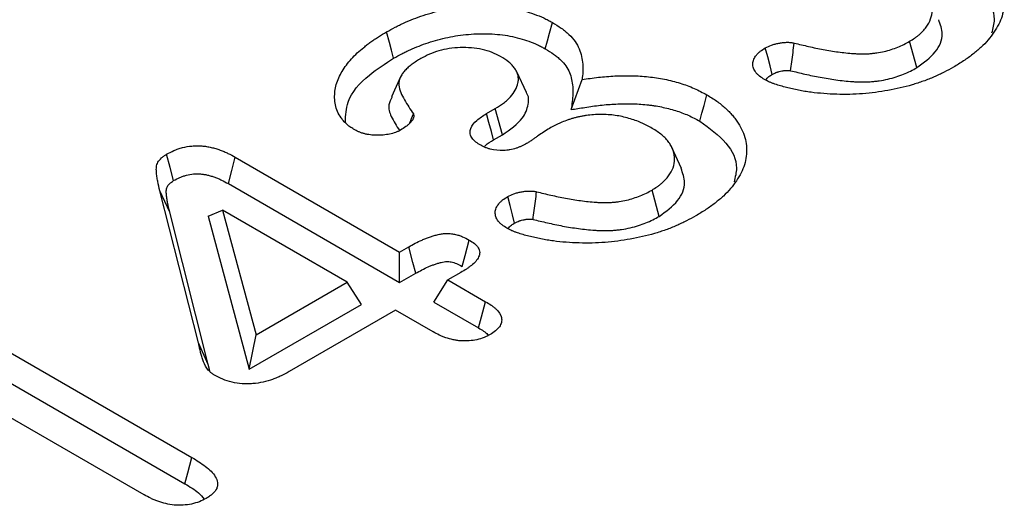
# Model space of a CAD drawing. Units: millimetres. Extents: x 0 to 8978, y 0 to 6348.
# Drawn here: x 2995 to 3048, y 1886 to 1912 of the extents above; entities that cross this region are included whole.
import ezdxf

# ---------------------------------------------------------------- set-up
doc = ezdxf.new("R2010")
doc.units = ezdxf.units.MM
doc.layers.add('DUENN', color=4, linetype='Continuous')

msp = doc.modelspace()

# ---------------------------------------------------------------- linework, layer by layer
at = {"layer": 'DUENN', "color": 1}
for p, q in [((3043.348, 1909.135), (3042.966, 1910.552)), ((3022.35, 1907.791), (3021.832, 1908.914)), ((3024.764, 1906.881), (3025.347, 1908.493)), ((3020.209, 1906.663), (3020.675, 1906.933)), ((3021.061, 1905.519), (3020.675, 1906.933)), ((3020.59, 1905.247), (3021.061, 1905.519)), ((3030.698, 1903.717), (3030.18, 1904.839)), ((3006.693, 1904.318), (3015.533, 1899.215)), ((3006.32, 1902.896), (3015.533, 1897.578)), ((3004.711, 1894.33), (3002.637, 1902.511)), ((3003.167, 1901.355), (3002.637, 1902.511)), ((3029.491, 1901.136), (3029.109, 1902.552)), ((3005.241, 1893.173), (3003.167, 1901.355)), ((3005.227, 1901.151), (3006.007, 1901.464)), ((3006.007, 1901.464), (3007.81, 1894.756)), ((3012.719, 1897.59), (3006.007, 1901.464)), ((3005.227, 1901.151), (3007.443, 1892.907)), ((3015.533, 1899.215), (3016.024, 1899.498)), ((3015.533, 1897.578), (3015.533, 1899.215)), ((3018.828, 1898.117), (3018.131, 1897.715)), ((3007.81, 1894.756), (3012.719, 1897.59)), ((3013.475, 1896.39), (3012.719, 1897.59)), ((3015.533, 1897.578), (3016.397, 1898.076)), ((3017.375, 1896.515), (3018.131, 1897.715)), ((3018.131, 1897.715), (3020.158, 1896.545)), ((3017.375, 1896.515), (3019.774, 1895.13)), ((3007.443, 1892.907), (3013.475, 1896.39)), ((3015.317, 1896.09), (3009.586, 1892.781)), ((3017.343, 1894.92), (3015.317, 1896.09)), ((2991.308, 1895.701), (3004.363, 1888.165)), ((3007.443, 1892.907), (3007.81, 1894.756)), ((2990.936, 1894.279), (3003.98, 1886.749)), ((3005.241, 1893.173), (3004.711, 1894.33)), ((3005.324, 1892.821), (3005.241, 1893.173)), ((3001.791, 1886.149), (2991.5, 1892.09))]:
    msp.add_line(p, q, dxfattribs=at)
at = {"layer": 'DUENN', "color": 1, "flags": 128}
for points in [[(3023.368, 1910.147), (3023.482, 1910.573), (3023.595, 1910.998), (3023.747, 1911.565)], [(3015.211, 1909.641), (3015.098, 1910.067), (3014.984, 1910.492), (3014.833, 1911.059)], [(3035.573, 1908.775), (3035.455, 1909.225), (3035.329, 1909.712), (3035.202, 1910.198)], [(3015.605, 1908.674), (3015.349, 1908.118), (3015.092, 1907.563)], [(3031.682, 1906.253), (3031.795, 1906.679), (3031.908, 1907.105), (3032.059, 1907.673)], [(3020.59, 1905.247), (3020.466, 1905.707), (3020.337, 1906.185), (3020.209, 1906.663)], [(3003.378, 1903.059), (3003.187, 1903.768), (3002.996, 1904.476)], [(3006.32, 1902.896), (3006.507, 1903.607), (3006.693, 1904.318)], [(3021.716, 1900.775), (3021.599, 1901.226), (3021.472, 1901.712), (3021.345, 1902.199)], [(3018.896, 1898.444), (3019.05, 1899.022), (3019.275, 1899.863)], [(3016.397, 1898.076), (3016.245, 1898.655), (3016.024, 1899.498)], [(3019.774, 1895.13), (3019.934, 1895.722), (3020.158, 1896.545)], [(3003.98, 1886.749), (3004.14, 1887.34), (3004.363, 1888.165)]]:
    msp.add_lwpolyline(points, dxfattribs=at)
at = {"layer": 'DUENN', "color": 1}
for points, knots in [([(3045.916, 1915.672), (3046.007, 1915.617), (3046.098, 1915.563), (3046.275, 1915.451), (3046.362, 1915.394), (3046.527, 1915.276), (3046.605, 1915.216), (3046.757, 1915.092), (3046.83, 1915.029), (3046.972, 1914.901), (3047.041, 1914.836), (3047.171, 1914.705), (3047.232, 1914.638), (3047.348, 1914.502), (3047.403, 1914.433), (3047.506, 1914.293), (3047.554, 1914.223), (3047.692, 1914.01), (3047.771, 1913.865), (3047.9, 1913.571), (3047.951, 1913.422), (3048.022, 1913.122), (3048.043, 1912.971), (3048.057, 1912.668), (3048.05, 1912.516), (3048.012, 1912.213), (3047.981, 1912.063), (3047.89, 1911.764), (3047.829, 1911.616), (3047.682, 1911.325), (3047.596, 1911.182), (3047.405, 1910.9), (3047.3, 1910.761), (3047.069, 1910.488), (3046.941, 1910.356), (3046.732, 1910.163), (3046.66, 1910.1), (3046.512, 1909.975), (3046.436, 1909.913), (3046.28, 1909.791), (3046.2, 1909.73), (3046.035, 1909.612), (3045.951, 1909.554), (3045.691, 1909.384), (3045.509, 1909.274), (3045.327, 1909.165)], [0, 0, 0, 0, 0.03125, 0.03125, 0.0625, 0.0625, 0.09375, 0.09375, 0.125, 0.125, 0.15625, 0.15625, 0.1875, 0.1875, 0.21875, 0.21875, 0.25, 0.25, 0.3125, 0.3125, 0.375, 0.375, 0.4375, 0.4375, 0.5, 0.5, 0.5625, 0.5625, 0.625, 0.625, 0.6875, 0.6875, 0.75, 0.75, 0.8125, 0.8125, 0.84375, 0.84375, 0.875, 0.875, 0.90625, 0.90625, 0.9375, 0.9375, 1, 1, 1, 1]), ([(3045.539, 1914.253), (3046.056, 1913.877), (3047.07, 1913.14), (3047.625, 1911.941), (3047.441, 1911.241), (3047.376, 1910.994)], [0, 0, 0, 0, 0.403492, 0.790473, 1, 1, 1, 1]), ([(3042.966, 1910.552), (3043.057, 1910.608), (3043.149, 1910.664), (3043.278, 1910.752), (3043.319, 1910.782), (3043.399, 1910.843), (3043.437, 1910.875), (3043.548, 1910.971), (3043.616, 1911.038), (3043.743, 1911.173), (3043.801, 1911.242), (3043.957, 1911.455), (3044.038, 1911.603), (3044.15, 1911.904), (3044.18, 1912.057), (3044.181, 1912.365), (3044.153, 1912.519), (3044.077, 1912.746), (3044.047, 1912.821), (3043.991, 1912.932), (3043.971, 1912.969), (3043.927, 1913.041), (3043.903, 1913.077), (3043.825, 1913.183), (3043.765, 1913.253), (3043.636, 1913.387), (3043.566, 1913.453), (3043.415, 1913.58), (3043.332, 1913.64), (3043.158, 1913.757), (3043.067, 1913.813), (3042.976, 1913.87)], [0, 0, 0, 0, 0.0625, 0.0625, 0.09375, 0.09375, 0.125, 0.125, 0.1875, 0.1875, 0.25, 0.25, 0.375, 0.375, 0.5, 0.5, 0.625, 0.625, 0.6875, 0.6875, 0.71875, 0.71875, 0.75, 0.75, 0.8125, 0.8125, 0.875, 0.875, 0.9375, 0.9375, 1, 1, 1, 1]), ([(3014.833, 1911.059), (3014.983, 1911.144), (3015.133, 1911.228), (3015.365, 1911.349), (3015.444, 1911.389), (3015.604, 1911.466), (3015.686, 1911.504), (3015.934, 1911.615), (3016.103, 1911.686), (3016.449, 1911.822), (3016.626, 1911.886), (3017.171, 1912.066), (3017.55, 1912.17), (3018.139, 1912.294), (3018.339, 1912.33), (3018.745, 1912.389), (3018.95, 1912.412), (3019.57, 1912.467), (3019.991, 1912.479), (3020.617, 1912.454), (3020.825, 1912.438), (3021.236, 1912.393), (3021.438, 1912.363), (3021.836, 1912.287), (3022.03, 1912.242), (3022.408, 1912.138), (3022.591, 1912.08), (3022.947, 1911.952), (3023.119, 1911.883), (3023.363, 1911.77), (3023.441, 1911.73), (3023.595, 1911.648), (3023.671, 1911.607), (3023.747, 1911.565)], [0, 0, 0, 0, 0.0625, 0.0625, 0.09375, 0.09375, 0.125, 0.125, 0.1875, 0.1875, 0.25, 0.25, 0.375, 0.375, 0.4375, 0.4375, 0.5, 0.5, 0.625, 0.625, 0.6875, 0.6875, 0.75, 0.75, 0.8125, 0.8125, 0.875, 0.875, 0.9375, 0.9375, 0.96875, 0.96875, 1, 1, 1, 1]), ([(3023.747, 1911.565), (3023.912, 1911.464), (3024.077, 1911.363), (3024.304, 1911.202), (3024.377, 1911.146), (3024.514, 1911.033), (3024.58, 1910.974), (3024.767, 1910.796), (3024.879, 1910.673), (3025.061, 1910.416), (3025.131, 1910.283), (3025.242, 1910.013), (3025.284, 1909.876), (3025.346, 1909.601), (3025.366, 1909.463), (3025.384, 1909.255), (3025.387, 1909.186), (3025.39, 1909.047), (3025.389, 1908.978), (3025.379, 1908.77), (3025.363, 1908.632), (3025.347, 1908.493)], [0, 0, 0, 0, 0.125, 0.125, 0.1875, 0.1875, 0.25, 0.25, 0.375, 0.375, 0.5, 0.5, 0.625, 0.625, 0.75, 0.75, 0.8125, 0.8125, 0.875, 0.875, 1, 1, 1, 1]), ([(3043.348, 1909.135), (3043.717, 1909.405), (3044.442, 1909.934), (3044.826, 1910.881), (3044.618, 1911.46), (3044.527, 1911.714)], [0, 0, 0, 0, 0.367423, 0.722002, 1, 1, 1, 1]), ([(3013.06, 1905.821), (3012.99, 1905.867), (3012.919, 1905.912), (3012.82, 1905.983), (3012.788, 1906.007), (3012.727, 1906.057), (3012.699, 1906.082), (3012.616, 1906.16), (3012.565, 1906.213), (3012.471, 1906.322), (3012.428, 1906.378), (3012.309, 1906.547), (3012.244, 1906.663), (3012.143, 1906.899), (3012.107, 1907.019), (3012.032, 1907.382), (3012.025, 1907.626), (3012.068, 1907.99), (3012.092, 1908.111), (3012.159, 1908.351), (3012.204, 1908.47), (3012.312, 1908.705), (3012.374, 1908.822), (3012.512, 1909.051), (3012.588, 1909.165), (3012.756, 1909.388), (3012.847, 1909.498), (3013.04, 1909.714), (3013.143, 1909.82), (3013.364, 1910.027), (3013.483, 1910.128), (3013.668, 1910.276), (3013.73, 1910.325), (3013.857, 1910.422), (3013.921, 1910.47), (3014.052, 1910.566), (3014.119, 1910.613), (3014.256, 1910.705), (3014.326, 1910.75), (3014.539, 1910.885), (3014.686, 1910.972), (3014.833, 1911.059)], [0, 0, 0, 0, 0.03125, 0.03125, 0.046875, 0.046875, 0.0625, 0.0625, 0.09375, 0.09375, 0.125, 0.125, 0.1875, 0.1875, 0.25, 0.25, 0.375, 0.375, 0.4375, 0.4375, 0.5, 0.5, 0.5625, 0.5625, 0.625, 0.625, 0.6875, 0.6875, 0.75, 0.75, 0.8125, 0.8125, 0.84375, 0.84375, 0.875, 0.875, 0.90625, 0.90625, 0.9375, 0.9375, 1, 1, 1, 1]), ([(3015.211, 1909.641), (3015.359, 1909.724), (3015.503, 1909.805), (3015.719, 1909.918), (3015.792, 1909.954), (3015.942, 1910.026), (3016.018, 1910.062), (3016.252, 1910.167), (3016.414, 1910.235), (3016.739, 1910.362), (3016.903, 1910.422), (3017.411, 1910.589), (3017.766, 1910.686), (3018.307, 1910.8), (3018.487, 1910.833), (3018.857, 1910.886), (3019.048, 1910.908), (3019.618, 1910.959), (3019.994, 1910.97), (3020.558, 1910.946), (3020.747, 1910.932), (3021.114, 1910.892), (3021.292, 1910.866), (3021.646, 1910.798), (3021.82, 1910.757), (3022.16, 1910.664), (3022.325, 1910.612), (3022.648, 1910.496), (3022.803, 1910.434), (3023.016, 1910.334), (3023.086, 1910.299), (3023.226, 1910.225), (3023.296, 1910.187), (3023.368, 1910.147)], [0.000734, 0.000734, 0.000734, 0.000734, 0.0625, 0.0625, 0.09375, 0.09375, 0.125, 0.125, 0.1875, 0.1875, 0.25, 0.25, 0.375, 0.375, 0.4375, 0.4375, 0.5, 0.5, 0.625, 0.625, 0.6875, 0.6875, 0.75, 0.75, 0.8125, 0.8125, 0.875, 0.875, 0.9375, 0.9375, 0.96875, 0.96875, 0.9985433, 0.9985433, 0.9985433, 0.9985433]), ([(3035.202, 1910.198), (3035.31, 1910.252), (3035.418, 1910.306), (3035.567, 1910.36), (3035.598, 1910.37), (3035.66, 1910.389), (3035.692, 1910.398), (3035.79, 1910.423), (3035.857, 1910.438), (3035.959, 1910.456), (3035.993, 1910.462), (3036.061, 1910.473), (3036.096, 1910.478), (3036.2, 1910.49), (3036.27, 1910.496), (3036.377, 1910.499), (3036.412, 1910.499), (3036.483, 1910.498), (3036.519, 1910.496), (3036.571, 1910.492), (3036.589, 1910.49), (3036.623, 1910.485), (3036.64, 1910.482), (3036.691, 1910.473), (3036.725, 1910.467), (3036.758, 1910.46)], [0, 0, 0, 0, 0.25, 0.25, 0.3125, 0.3125, 0.375, 0.375, 0.5, 0.5, 0.5625, 0.5625, 0.625, 0.625, 0.75, 0.75, 0.8125, 0.8125, 0.875, 0.875, 0.90625, 0.90625, 0.9375, 0.9375, 1, 1, 1, 1]), ([(3036.564, 1908.972), (3036.584, 1909.129), (3036.605, 1909.286), (3036.625, 1909.443), (3036.647, 1909.612), (3036.67, 1909.782), (3036.692, 1909.951), (3036.714, 1910.121), (3036.736, 1910.29), (3036.758, 1910.46)], [0, 0, 0, 0, 0.000404157, 0.000404157, 0.000404157, 0.000840622, 0.000840622, 0.000840622, 0.001277087, 0.001277087, 0.001277087, 0.001277087]), ([(3036.758, 1910.46), (3037.015, 1910.397), (3037.272, 1910.333), (3037.791, 1910.215), (3038.054, 1910.16), (3038.585, 1910.061), (3038.854, 1910.017), (3039.398, 1909.943), (3039.673, 1909.913), (3040.02, 1909.89), (3040.089, 1909.886), (3040.229, 1909.88), (3040.298, 1909.878), (3040.438, 1909.875), (3040.508, 1909.875), (3040.647, 1909.878), (3040.717, 1909.882), (3040.856, 1909.891), (3040.925, 1909.898), (3041.062, 1909.913), (3041.13, 1909.921), (3041.333, 1909.951), (3041.466, 1909.976), (3041.726, 1910.036), (3041.852, 1910.071), (3042.096, 1910.149), (3042.213, 1910.193), (3042.442, 1910.285), (3042.554, 1910.334), (3042.766, 1910.439), (3042.866, 1910.495), (3042.966, 1910.552)], [0, 0, 0, 0, 0.125, 0.125, 0.25, 0.25, 0.375, 0.375, 0.5, 0.5, 0.53125, 0.53125, 0.5625, 0.5625, 0.59375, 0.59375, 0.625, 0.625, 0.65625, 0.65625, 0.6875, 0.6875, 0.75, 0.75, 0.8125, 0.8125, 0.875, 0.875, 0.9375, 0.9375, 1, 1, 1, 1]), ([(3020.966, 1909.733), (3020.818, 1909.811), (3020.67, 1909.889), (3020.34, 1910.018), (3020.157, 1910.07), (3019.782, 1910.151), (3019.59, 1910.179), (3019.196, 1910.215), (3018.992, 1910.221), (3018.594, 1910.211), (3018.397, 1910.194), (3018.007, 1910.133), (3017.82, 1910.09), (3017.462, 1909.987), (3017.29, 1909.924), (3016.972, 1909.782), (3016.824, 1909.703), (3016.677, 1909.624)], [0, 0, 0, 0, 0.125, 0.125, 0.25, 0.25, 0.375, 0.375, 0.5, 0.5, 0.625, 0.625, 0.75, 0.75, 0.875, 0.875, 1, 1, 1, 1]), ([(3020.675, 1906.933), (3020.83, 1907.03), (3020.984, 1907.126), (3021.193, 1907.282), (3021.259, 1907.336), (3021.381, 1907.447), (3021.438, 1907.504), (3021.701, 1907.796), (3021.839, 1908.051), (3021.91, 1908.377), (3021.919, 1908.443), (3021.922, 1908.574), (3021.915, 1908.64), (3021.887, 1908.771), (3021.866, 1908.835), (3021.825, 1908.931), (3021.809, 1908.963), (3021.775, 1909.026), (3021.755, 1909.056), (3021.712, 1909.117), (3021.689, 1909.147), (3021.639, 1909.206), (3021.613, 1909.236), (3021.558, 1909.293), (3021.53, 1909.322), (3021.471, 1909.378), (3021.44, 1909.406), (3021.277, 1909.54), (3021.121, 1909.637), (3020.966, 1909.733)], [0, 0, 0, 0, 0.125, 0.125, 0.1875, 0.1875, 0.25, 0.25, 0.5, 0.5, 0.5625, 0.5625, 0.625, 0.625, 0.6875, 0.6875, 0.71875, 0.71875, 0.75, 0.75, 0.78125, 0.78125, 0.8125, 0.8125, 0.84375, 0.84375, 0.875, 0.875, 1, 1, 1, 1]), ([(3023.368, 1910.147), (3023.529, 1910.048), (3023.681, 1909.954), (3023.881, 1909.813), (3023.945, 1909.764), (3024.069, 1909.662), (3024.128, 1909.609), (3024.298, 1909.447), (3024.397, 1909.337), (3024.553, 1909.118), (3024.616, 1908.999), (3024.717, 1908.753), (3024.756, 1908.627), (3024.813, 1908.371), (3024.832, 1908.24), (3024.849, 1908.043), (3024.853, 1907.978), (3024.855, 1907.847), (3024.854, 1907.783), (3024.845, 1907.586), (3024.829, 1907.452), (3024.814, 1907.313), (3024.797, 1907.169), (3024.781, 1907.025), (3024.764, 1906.881)], [0.002532, 0.002532, 0.002532, 0.002532, 0.125, 0.125, 0.1875, 0.1875, 0.25, 0.25, 0.375, 0.375, 0.5, 0.5, 0.625, 0.625, 0.75, 0.75, 0.8125, 0.8125, 0.875, 0.875, 1, 1, 1, 1.130005, 1.130005, 1.130005, 1.130005]), ([(3035.165, 1908.493), (3035.071, 1908.552), (3034.978, 1908.611), (3034.856, 1908.707), (3034.819, 1908.741), (3034.751, 1908.81), (3034.72, 1908.846), (3034.636, 1908.956), (3034.592, 1909.032), (3034.538, 1909.188), (3034.529, 1909.268), (3034.535, 1909.428), (3034.551, 1909.508), (3034.6, 1909.624), (3034.621, 1909.662), (3034.669, 1909.737), (3034.696, 1909.774), (3034.754, 1909.846), (3034.785, 1909.882), (3034.836, 1909.934), (3034.854, 1909.951), (3034.891, 1909.985), (3034.911, 1910.001), (3035.012, 1910.081), (3035.107, 1910.14), (3035.202, 1910.198)], [0, 0, 0, 0, 0.125, 0.125, 0.1875, 0.1875, 0.25, 0.25, 0.375, 0.375, 0.5, 0.5, 0.625, 0.625, 0.6875, 0.6875, 0.75, 0.75, 0.8125, 0.8125, 0.84375, 0.84375, 0.875, 0.875, 1, 1, 1, 1]), ([(3012.621, 1906.211), (3012.631, 1906.572), (3012.657, 1907.47), (3013.686, 1908.665), (3014.758, 1909.351), (3015.211, 1909.641)], [0, 0, 0, 0, 0.279066, 0.695171, 1, 1, 1, 1]), ([(3016.677, 1909.624), (3016.594, 1909.575), (3016.512, 1909.527), (3016.393, 1909.452), (3016.355, 1909.426), (3016.279, 1909.375), (3016.242, 1909.348), (3016.134, 1909.268), (3016.066, 1909.213), (3015.935, 1909.1), (3015.874, 1909.042), (3015.765, 1908.922), (3015.717, 1908.86), (3015.634, 1908.733), (3015.599, 1908.668), (3015.541, 1908.536), (3015.518, 1908.47), (3015.498, 1908.368), (3015.493, 1908.335), (3015.489, 1908.267), (3015.489, 1908.233), (3015.502, 1908.063), (3015.544, 1907.929), (3015.652, 1907.665), (3015.718, 1907.535), (3015.866, 1907.277), (3015.947, 1907.15), (3016.11, 1906.896), (3016.192, 1906.769), (3016.274, 1906.642)], [0, 0, 0, 0, 0.0625, 0.0625, 0.09375, 0.09375, 0.125, 0.125, 0.1875, 0.1875, 0.25, 0.25, 0.3125, 0.3125, 0.375, 0.375, 0.4375, 0.4375, 0.46875, 0.46875, 0.5, 0.5, 0.625, 0.625, 0.75, 0.75, 0.875, 0.875, 1, 1, 1, 1]), ([(3025.347, 1908.493), (3025.639, 1908.539), (3025.93, 1908.584), (3026.519, 1908.649), (3026.816, 1908.673), (3027.413, 1908.701), (3027.713, 1908.706), (3028.32, 1908.694), (3028.62, 1908.675), (3029.209, 1908.611), (3029.5, 1908.571), (3030.07, 1908.454), (3030.349, 1908.382), (3030.879, 1908.218), (3031.132, 1908.125), (3031.612, 1907.913), (3031.837, 1907.793), (3032.059, 1907.673)], [0, 0, 0, 0, 0.125, 0.125, 0.25, 0.25, 0.375, 0.375, 0.5, 0.5, 0.625, 0.625, 0.75, 0.75, 0.875, 0.875, 1, 1, 1, 1]), ([(3045.327, 1909.165), (3045.159, 1909.072), (3044.99, 1908.98), (3044.729, 1908.846), (3044.641, 1908.802), (3044.461, 1908.717), (3044.369, 1908.676), (3044.089, 1908.555), (3043.897, 1908.479), (3043.502, 1908.337), (3043.3, 1908.27), (3042.677, 1908.088), (3042.242, 1907.99), (3041.575, 1907.871), (3041.351, 1907.835), (3040.898, 1907.774), (3040.668, 1907.75), (3040.207, 1907.715), (3039.975, 1907.704), (3039.509, 1907.694), (3039.277, 1907.695), (3038.812, 1907.71), (3038.58, 1907.722), (3038.119, 1907.758), (3037.889, 1907.78), (3037.549, 1907.824), (3037.436, 1907.841), (3037.212, 1907.877), (3037.101, 1907.898), (3036.881, 1907.941), (3036.771, 1907.964), (3036.555, 1908.013), (3036.447, 1908.039), (3036.235, 1908.094), (3036.13, 1908.123), (3035.923, 1908.184), (3035.821, 1908.216), (3035.671, 1908.268), (3035.621, 1908.286), (3035.524, 1908.323), (3035.477, 1908.342), (3035.339, 1908.404), (3035.252, 1908.448), (3035.165, 1908.493)], [0, 0, 0, 0, 0.0625, 0.0625, 0.09375, 0.09375, 0.125, 0.125, 0.1875, 0.1875, 0.25, 0.25, 0.375, 0.375, 0.4375, 0.4375, 0.5, 0.5, 0.5625, 0.5625, 0.625, 0.625, 0.6875, 0.6875, 0.75, 0.75, 0.78125, 0.78125, 0.8125, 0.8125, 0.84375, 0.84375, 0.875, 0.875, 0.90625, 0.90625, 0.9375, 0.9375, 0.953125, 0.953125, 0.96875, 0.96875, 1, 1, 1, 1]), ([(3035.231, 1908.472), (3035.279, 1908.538), (3035.362, 1908.651), (3035.511, 1908.739), (3035.573, 1908.775)], [0, 0, 0, 0, 0.584411, 1, 1, 1, 1]), ([(3035.573, 1908.775), (3035.671, 1908.824), (3035.753, 1908.863), (3035.841, 1908.894), (3035.859, 1908.9), (3035.899, 1908.913), (3035.92, 1908.919), (3035.986, 1908.936), (3036.035, 1908.946), (3036.113, 1908.96), (3036.14, 1908.965), (3036.192, 1908.973), (3036.216, 1908.976), (3036.286, 1908.985), (3036.327, 1908.988), (3036.391, 1908.99), (3036.413, 1908.99), (3036.449, 1908.989), (3036.463, 1908.989), (3036.477, 1908.987), (3036.48, 1908.987), (3036.489, 1908.986), (3036.495, 1908.985), (3036.518, 1908.981), (3036.538, 1908.977), (3036.564, 1908.972)], [0.0165207, 0.0165207, 0.0165207, 0.0165207, 0.25, 0.25, 0.3125, 0.3125, 0.375, 0.375, 0.5, 0.5, 0.5625, 0.5625, 0.625, 0.625, 0.75, 0.75, 0.8125, 0.8125, 0.875, 0.875, 0.90625, 0.90625, 0.9375, 0.9375, 0.9900904, 0.9900904, 0.9900904, 0.9900904]), ([(3036.564, 1908.972), (3036.816, 1908.91), (3037.072, 1908.847), (3037.603, 1908.726), (3037.878, 1908.668), (3038.434, 1908.565), (3038.715, 1908.519), (3039.291, 1908.44), (3039.585, 1908.408), (3039.965, 1908.382), (3040.042, 1908.378), (3040.197, 1908.371), (3040.274, 1908.369), (3040.433, 1908.367), (3040.514, 1908.366), (3040.681, 1908.37), (3040.768, 1908.374), (3040.933, 1908.386), (3041.014, 1908.393), (3041.171, 1908.41), (3041.25, 1908.42), (3041.486, 1908.454), (3041.645, 1908.484), (3041.947, 1908.555), (3042.093, 1908.595), (3042.375, 1908.686), (3042.509, 1908.736), (3042.759, 1908.837), (3042.885, 1908.891), (3043.131, 1909.013), (3043.239, 1909.074), (3043.339, 1909.13), (3043.342, 1909.132), (3043.345, 1909.133), (3043.348, 1909.135)], [0.0025137, 0.0025137, 0.0025137, 0.0025137, 0.125, 0.125, 0.25, 0.25, 0.375, 0.375, 0.5, 0.5, 0.53125, 0.53125, 0.5625, 0.5625, 0.59375, 0.59375, 0.625, 0.625, 0.65625, 0.65625, 0.6875, 0.6875, 0.75, 0.75, 0.8125, 0.8125, 0.875, 0.875, 0.9375, 0.9375, 1, 1, 1, 1.0017064, 1.0017064, 1.0017064, 1.0017064]), ([(3021.061, 1905.519), (3021.473, 1905.806), (3022.171, 1906.295), (3022.467, 1907.11), (3022.497, 1907.597), (3022.35, 1907.788), (3022.347, 1907.791)], [0, 0, 0, 0, 0.44076, 0.748107, 0.996184, 1, 1, 1, 1]), ([(3032.059, 1907.673), (3032.15, 1907.618), (3032.241, 1907.563), (3032.418, 1907.452), (3032.505, 1907.395), (3032.67, 1907.277), (3032.749, 1907.216), (3032.9, 1907.093), (3032.974, 1907.029), (3033.115, 1906.902), (3033.184, 1906.837), (3033.314, 1906.705), (3033.375, 1906.639), (3033.491, 1906.503), (3033.546, 1906.434), (3033.649, 1906.294), (3033.698, 1906.224), (3033.835, 1906.01), (3033.914, 1905.866), (3034.044, 1905.572), (3034.094, 1905.423), (3034.165, 1905.123), (3034.186, 1904.971), (3034.2, 1904.668), (3034.194, 1904.516), (3034.155, 1904.214), (3034.124, 1904.063), (3034.033, 1903.765), (3033.973, 1903.617), (3033.825, 1903.326), (3033.739, 1903.183), (3033.548, 1902.9), (3033.443, 1902.761), (3033.212, 1902.489), (3033.084, 1902.356), (3032.875, 1902.164), (3032.803, 1902.1), (3032.655, 1901.975), (3032.579, 1901.913), (3032.423, 1901.791), (3032.343, 1901.731), (3032.179, 1901.613), (3032.094, 1901.555), (3031.834, 1901.385), (3031.652, 1901.275), (3031.471, 1901.166)], [0, 0, 0, 0, 0.03125, 0.03125, 0.0625, 0.0625, 0.09375, 0.09375, 0.125, 0.125, 0.15625, 0.15625, 0.1875, 0.1875, 0.21875, 0.21875, 0.25, 0.25, 0.3125, 0.3125, 0.375, 0.375, 0.4375, 0.4375, 0.5, 0.5, 0.5625, 0.5625, 0.625, 0.625, 0.6875, 0.6875, 0.75, 0.75, 0.8125, 0.8125, 0.84375, 0.84375, 0.875, 0.875, 0.90625, 0.90625, 0.9375, 0.9375, 1, 1, 1, 1]), ([(3015.128, 1907.558), (3015.055, 1907.419), (3014.877, 1907.078), (3015.074, 1906.448), (3015.364, 1906.003), (3015.527, 1905.753)], [0, 0, 0, 0, 0.231107, 0.568412, 1, 1, 1, 1]), ([(3024.764, 1906.881), (3025.005, 1906.919), (3025.246, 1906.957), (3025.488, 1906.995), (3025.633, 1907.018), (3025.775, 1907.04), (3026.053, 1907.08), (3026.188, 1907.098), (3026.602, 1907.144), (3026.885, 1907.166), (3027.305, 1907.186), (3027.445, 1907.191), (3027.725, 1907.195), (3027.866, 1907.194), (3028.144, 1907.189), (3028.28, 1907.183), (3028.548, 1907.166), (3028.684, 1907.153), (3028.891, 1907.131), (3028.96, 1907.123), (3029.098, 1907.106), (3029.165, 1907.097), (3029.364, 1907.068), (3029.488, 1907.046), (3029.741, 1906.994), (3029.869, 1906.964), (3030.122, 1906.898), (3030.246, 1906.863), (3030.608, 1906.751), (3030.837, 1906.666), (3031.162, 1906.523), (3031.267, 1906.473), (3031.474, 1906.367), (3031.576, 1906.311), (3031.682, 1906.253)], [-0.103661, -0.103661, -0.103661, -0.103661, 0, 0, 0, 0.0625, 0.0625, 0.125, 0.125, 0.25, 0.25, 0.3125, 0.3125, 0.375, 0.375, 0.4375, 0.4375, 0.5, 0.5, 0.53125, 0.53125, 0.5625, 0.5625, 0.625, 0.625, 0.6875, 0.6875, 0.75, 0.75, 0.875, 0.875, 0.9375, 0.9375, 0.998035, 0.998035, 0.998035, 0.998035]), ([(3016.274, 1906.642), (3016.281, 1906.621), (3016.288, 1906.601), (3016.298, 1906.56), (3016.299, 1906.54), (3016.296, 1906.498), (3016.291, 1906.478), (3016.28, 1906.437), (3016.273, 1906.416), (3016.257, 1906.376), (3016.247, 1906.356), (3016.224, 1906.317), (3016.211, 1906.298), (3016.183, 1906.26), (3016.167, 1906.241), (3016.136, 1906.204), (3016.12, 1906.186), (3016.069, 1906.131), (3016.032, 1906.095), (3015.954, 1906.026), (3015.913, 1905.993), (3015.78, 1905.896), (3015.682, 1905.835), (3015.584, 1905.775)], [0, 0, 0, 0, 0.0625, 0.0625, 0.125, 0.125, 0.1875, 0.1875, 0.25, 0.25, 0.3125, 0.3125, 0.375, 0.375, 0.4375, 0.4375, 0.5, 0.5, 0.625, 0.625, 0.75, 0.75, 1, 1, 1, 1]), ([(3019.83, 1904.995), (3019.739, 1905.055), (3019.648, 1905.114), (3019.496, 1905.246), (3019.434, 1905.319), (3019.352, 1905.47), (3019.329, 1905.549), (3019.318, 1905.708), (3019.329, 1905.787), (3019.409, 1906.022), (3019.539, 1906.165), (3019.76, 1906.366), (3019.841, 1906.429), (3020.018, 1906.549), (3020.113, 1906.606), (3020.209, 1906.663)], [0, 0, 0, 0, 0.125, 0.125, 0.25, 0.25, 0.375, 0.375, 0.5, 0.5, 0.75, 0.75, 0.875, 0.875, 1, 1, 1, 1]), ([(3029.119, 1905.87), (3029.026, 1905.923), (3028.932, 1905.975), (3028.786, 1906.051), (3028.736, 1906.075), (3028.635, 1906.123), (3028.584, 1906.146), (3028.427, 1906.214), (3028.32, 1906.257), (3028.098, 1906.337), (3027.984, 1906.374), (3027.75, 1906.441), (3027.63, 1906.472), (3027.386, 1906.525), (3027.26, 1906.547), (3026.88, 1906.601), (3026.618, 1906.619), (3026.226, 1906.618), (3026.096, 1906.614), (3025.836, 1906.595), (3025.707, 1906.582), (3025.517, 1906.554), (3025.455, 1906.544), (3025.33, 1906.521), (3025.268, 1906.509), (3025.145, 1906.484), (3025.084, 1906.47), (3024.964, 1906.44), (3024.905, 1906.424), (3024.789, 1906.39), (3024.732, 1906.371), (3024.619, 1906.333), (3024.563, 1906.314), (3024.397, 1906.253), (3024.29, 1906.21), (3024.132, 1906.143), (3024.08, 1906.12), (3023.978, 1906.073), (3023.928, 1906.049), (3023.782, 1905.974), (3023.688, 1905.921), (3023.595, 1905.868)], [0, 0, 0, 0, 0.0625, 0.0625, 0.09375, 0.09375, 0.125, 0.125, 0.1875, 0.1875, 0.25, 0.25, 0.3125, 0.3125, 0.375, 0.375, 0.5, 0.5, 0.5625, 0.5625, 0.625, 0.625, 0.65625, 0.65625, 0.6875, 0.6875, 0.71875, 0.71875, 0.75, 0.75, 0.78125, 0.78125, 0.8125, 0.8125, 0.875, 0.875, 0.90625, 0.90625, 0.9375, 0.9375, 1, 1, 1, 1]), ([(3031.682, 1906.253), (3032.2, 1905.877), (3033.213, 1905.141), (3033.768, 1903.942), (3033.584, 1903.241), (3033.519, 1902.995)], [0, 0, 0, 0, 0.403492, 0.790473, 1, 1, 1, 1]), ([(3015.584, 1905.775), (3015.54, 1905.752), (3015.496, 1905.73), (3015.428, 1905.698), (3015.405, 1905.688), (3015.358, 1905.668), (3015.334, 1905.658), (3015.212, 1905.612), (3015.105, 1905.582), (3014.94, 1905.548), (3014.884, 1905.538), (3014.77, 1905.522), (3014.713, 1905.515), (3014.54, 1905.499), (3014.423, 1905.494), (3014.189, 1905.497), (3014.072, 1905.505), (3013.9, 1905.527), (3013.844, 1905.536), (3013.733, 1905.557), (3013.678, 1905.57), (3013.572, 1905.598), (3013.521, 1905.614), (3013.421, 1905.65), (3013.373, 1905.669), (3013.233, 1905.73), (3013.147, 1905.776), (3013.06, 1905.821)], [0, 0, 0, 0, 0.0625, 0.0625, 0.09375, 0.09375, 0.125, 0.125, 0.25, 0.25, 0.3125, 0.3125, 0.375, 0.375, 0.5, 0.5, 0.625, 0.625, 0.6875, 0.6875, 0.75, 0.75, 0.8125, 0.8125, 0.875, 0.875, 1, 1, 1, 1]), ([(3023.595, 1905.868), (3023.487, 1905.803), (3023.38, 1905.737), (3023.173, 1905.602), (3023.073, 1905.533), (3022.923, 1905.429), (3022.873, 1905.394), (3022.798, 1905.342), (3022.773, 1905.325), (3022.723, 1905.29), (3022.699, 1905.272), (3022.65, 1905.237), (3022.625, 1905.22), (3022.575, 1905.185), (3022.549, 1905.168), (3022.47, 1905.118), (3022.417, 1905.085), (3022.363, 1905.052)], [0, 0, 0, 0, 0.25, 0.25, 0.5, 0.5, 0.625, 0.625, 0.6875, 0.6875, 0.75, 0.75, 0.8125, 0.8125, 0.875, 0.875, 1, 1, 1, 1]), ([(3029.109, 1902.552), (3029.201, 1902.608), (3029.292, 1902.664), (3029.421, 1902.752), (3029.463, 1902.782), (3029.542, 1902.844), (3029.581, 1902.876), (3029.691, 1902.972), (3029.76, 1903.038), (3029.886, 1903.174), (3029.945, 1903.243), (3030.1, 1903.456), (3030.181, 1903.603), (3030.294, 1903.904), (3030.323, 1904.058), (3030.324, 1904.366), (3030.297, 1904.52), (3030.221, 1904.747), (3030.19, 1904.822), (3030.134, 1904.933), (3030.114, 1904.969), (3030.07, 1905.042), (3030.046, 1905.078), (3029.968, 1905.184), (3029.908, 1905.253), (3029.779, 1905.388), (3029.709, 1905.454), (3029.558, 1905.581), (3029.476, 1905.641), (3029.302, 1905.758), (3029.21, 1905.814), (3029.119, 1905.87)], [0, 0, 0, 0, 0.0625, 0.0625, 0.09375, 0.09375, 0.125, 0.125, 0.1875, 0.1875, 0.25, 0.25, 0.375, 0.375, 0.5, 0.5, 0.625, 0.625, 0.6875, 0.6875, 0.71875, 0.71875, 0.75, 0.75, 0.8125, 0.8125, 0.875, 0.875, 0.9375, 0.9375, 1, 1, 1, 1]), ([(3022.363, 1905.052), (3022.276, 1905.005), (3022.188, 1904.957), (3022.048, 1904.892), (3022, 1904.872), (3021.9, 1904.833), (3021.849, 1904.815), (3021.691, 1904.765), (3021.58, 1904.737), (3021.408, 1904.706), (3021.35, 1904.697), (3021.232, 1904.685), (3021.172, 1904.68), (3020.872, 1904.67), (3020.63, 1904.696), (3020.355, 1904.767), (3020.302, 1904.783), (3020.199, 1904.819), (3020.149, 1904.838), (3020.006, 1904.901), (3019.918, 1904.948), (3019.83, 1904.995)], [0, 0, 0, 0, 0.125, 0.125, 0.1875, 0.1875, 0.25, 0.25, 0.375, 0.375, 0.4375, 0.4375, 0.5, 0.5, 0.75, 0.75, 0.8125, 0.8125, 0.875, 0.875, 1, 1, 1, 1]), ([(3020.09, 1904.875), (3020.111, 1904.899), (3020.229, 1905.042), (3020.426, 1905.154), (3020.59, 1905.247)], [0, 0, 0, 0, 0.172361, 1, 1, 1, 1]), ([(3002.637, 1902.511), (3002.596, 1902.681), (3002.555, 1902.85), (3002.507, 1903.106), (3002.492, 1903.191), (3002.475, 1903.319), (3002.469, 1903.362), (3002.46, 1903.447), (3002.456, 1903.49), (3002.449, 1903.575), (3002.446, 1903.618), (3002.445, 1903.704), (3002.447, 1903.747), (3002.458, 1903.832), (3002.467, 1903.875), (3002.493, 1903.959), (3002.511, 1904.001), (3002.578, 1904.123), (3002.64, 1904.202), (3002.739, 1904.293), (3002.759, 1904.311), (3002.803, 1904.345), (3002.826, 1904.362), (3002.896, 1904.412), (3002.946, 1904.444), (3002.996, 1904.476)], [0, 0, 0, 0, 0.25, 0.25, 0.375, 0.375, 0.4375, 0.4375, 0.5, 0.5, 0.5625, 0.5625, 0.625, 0.625, 0.6875, 0.6875, 0.75, 0.75, 0.875, 0.875, 0.90625, 0.90625, 0.9375, 0.9375, 1, 1, 1, 1]), ([(3002.996, 1904.476), (3003.125, 1904.546), (3003.255, 1904.615), (3003.467, 1904.707), (3003.54, 1904.736), (3003.693, 1904.787), (3003.772, 1904.811), (3004.015, 1904.873), (3004.186, 1904.903), (3004.448, 1904.928), (3004.537, 1904.932), (3004.714, 1904.934), (3004.802, 1904.931), (3004.978, 1904.918), (3005.065, 1904.907), (3005.236, 1904.88), (3005.32, 1904.864), (3005.484, 1904.825), (3005.564, 1904.804), (3005.721, 1904.756), (3005.798, 1904.731), (3005.948, 1904.677), (3006.021, 1904.648), (3006.164, 1904.588), (3006.234, 1904.557), (3006.436, 1904.458), (3006.565, 1904.388), (3006.693, 1904.318)], [0, 0, 0, 0, 0.125, 0.125, 0.1875, 0.1875, 0.25, 0.25, 0.375, 0.375, 0.4375, 0.4375, 0.5, 0.5, 0.5625, 0.5625, 0.625, 0.625, 0.6875, 0.6875, 0.75, 0.75, 0.8125, 0.8125, 0.875, 0.875, 1, 1, 1, 1]), ([(3003.378, 1903.059), (3003.501, 1903.125), (3003.612, 1903.184), (3003.773, 1903.254), (3003.828, 1903.275), (3003.946, 1903.315), (3004.007, 1903.333), (3004.194, 1903.38), (3004.32, 1903.403), (3004.509, 1903.42), (3004.572, 1903.424), (3004.697, 1903.425), (3004.758, 1903.423), (3004.883, 1903.413), (3004.946, 1903.406), (3005.073, 1903.386), (3005.136, 1903.373), (3005.264, 1903.343), (3005.329, 1903.326), (3005.46, 1903.286), (3005.526, 1903.264), (3005.654, 1903.219), (3005.717, 1903.194), (3005.839, 1903.143), (3005.897, 1903.116), (3006.074, 1903.03), (3006.194, 1902.965), (3006.32, 1902.896)], [0.005592, 0.005592, 0.005592, 0.005592, 0.125, 0.125, 0.1875, 0.1875, 0.25, 0.25, 0.375, 0.375, 0.4375, 0.4375, 0.5, 0.5, 0.5625, 0.5625, 0.625, 0.625, 0.6875, 0.6875, 0.75, 0.75, 0.8125, 0.8125, 0.875, 0.875, 0.9982615, 0.9982615, 0.9982615, 0.9982615]), ([(3029.491, 1901.136), (3029.86, 1901.405), (3030.585, 1901.935), (3030.969, 1902.882), (3030.761, 1903.461), (3030.67, 1903.715)], [0, 0, 0, 0, 0.367423, 0.722002, 1, 1, 1, 1]), ([(3003.167, 1901.355), (3003.126, 1901.524), (3003.086, 1901.69), (3003.039, 1901.937), (3003.025, 1902.019), (3003.008, 1902.142), (3003.003, 1902.183), (3002.994, 1902.265), (3002.99, 1902.307), (3002.983, 1902.388), (3002.981, 1902.427), (3002.98, 1902.5), (3002.981, 1902.534), (3002.99, 1902.599), (3002.997, 1902.631), (3003.016, 1902.691), (3003.028, 1902.72), (3003.075, 1902.807), (3003.119, 1902.862), (3003.185, 1902.923), (3003.198, 1902.934), (3003.228, 1902.958), (3003.245, 1902.97), (3003.296, 1903.006), (3003.335, 1903.031), (3003.378, 1903.059)], [0.0004984, 0.0004984, 0.0004984, 0.0004984, 0.25, 0.25, 0.375, 0.375, 0.4375, 0.4375, 0.5, 0.5, 0.5625, 0.5625, 0.625, 0.625, 0.6875, 0.6875, 0.75, 0.75, 0.875, 0.875, 0.90625, 0.90625, 0.9375, 0.9375, 0.9932981, 0.9932981, 0.9932981, 0.9932981]), ([(3021.345, 1902.199), (3021.453, 1902.252), (3021.561, 1902.306), (3021.71, 1902.361), (3021.741, 1902.371), (3021.804, 1902.39), (3021.836, 1902.399), (3021.933, 1902.424), (3022, 1902.438), (3022.102, 1902.457), (3022.136, 1902.463), (3022.205, 1902.473), (3022.239, 1902.478), (3022.343, 1902.491), (3022.413, 1902.496), (3022.52, 1902.499), (3022.555, 1902.5), (3022.627, 1902.498), (3022.662, 1902.497), (3022.715, 1902.492), (3022.732, 1902.49), (3022.766, 1902.486), (3022.783, 1902.483), (3022.834, 1902.474), (3022.868, 1902.467), (3022.901, 1902.46)], [0, 0, 0, 0, 0.25, 0.25, 0.3125, 0.3125, 0.375, 0.375, 0.5, 0.5, 0.5625, 0.5625, 0.625, 0.625, 0.75, 0.75, 0.8125, 0.8125, 0.875, 0.875, 0.90625, 0.90625, 0.9375, 0.9375, 1, 1, 1, 1]), ([(3022.707, 1900.972), (3022.728, 1901.129), (3022.748, 1901.286), (3022.769, 1901.443), (3022.791, 1901.613), (3022.813, 1901.782), (3022.835, 1901.952), (3022.857, 1902.121), (3022.879, 1902.291), (3022.901, 1902.46)], [0, 0, 0, 0, 0.000404157, 0.000404157, 0.000404157, 0.000840622, 0.000840622, 0.000840622, 0.001277087, 0.001277087, 0.001277087, 0.001277087]), ([(3022.901, 1902.46), (3023.158, 1902.397), (3023.415, 1902.334), (3023.934, 1902.215), (3024.197, 1902.16), (3024.729, 1902.062), (3024.998, 1902.018), (3025.541, 1901.944), (3025.816, 1901.913), (3026.163, 1901.89), (3026.233, 1901.886), (3026.372, 1901.88), (3026.442, 1901.878), (3026.581, 1901.876), (3026.651, 1901.876), (3026.791, 1901.879), (3026.86, 1901.882), (3026.999, 1901.892), (3027.068, 1901.898), (3027.205, 1901.913), (3027.274, 1901.922), (3027.477, 1901.951), (3027.61, 1901.976), (3027.869, 1902.037), (3027.995, 1902.072), (3028.239, 1902.15), (3028.356, 1902.194), (3028.586, 1902.286), (3028.697, 1902.335), (3028.909, 1902.44), (3029.009, 1902.496), (3029.109, 1902.552)], [0, 0, 0, 0, 0.125, 0.125, 0.25, 0.25, 0.375, 0.375, 0.5, 0.5, 0.53125, 0.53125, 0.5625, 0.5625, 0.59375, 0.59375, 0.625, 0.625, 0.65625, 0.65625, 0.6875, 0.6875, 0.75, 0.75, 0.8125, 0.8125, 0.875, 0.875, 0.9375, 0.9375, 1, 1, 1, 1]), ([(3021.308, 1900.494), (3021.215, 1900.553), (3021.121, 1900.612), (3020.999, 1900.708), (3020.962, 1900.742), (3020.894, 1900.811), (3020.863, 1900.847), (3020.779, 1900.957), (3020.735, 1901.033), (3020.682, 1901.189), (3020.672, 1901.269), (3020.678, 1901.429), (3020.694, 1901.509), (3020.744, 1901.625), (3020.764, 1901.663), (3020.812, 1901.738), (3020.839, 1901.774), (3020.897, 1901.847), (3020.928, 1901.883), (3020.98, 1901.935), (3020.997, 1901.952), (3021.035, 1901.985), (3021.054, 1902.002), (3021.156, 1902.082), (3021.25, 1902.14), (3021.345, 1902.199)], [0, 0, 0, 0, 0.125, 0.125, 0.1875, 0.1875, 0.25, 0.25, 0.375, 0.375, 0.5, 0.5, 0.625, 0.625, 0.6875, 0.6875, 0.75, 0.75, 0.8125, 0.8125, 0.84375, 0.84375, 0.875, 0.875, 1, 1, 1, 1]), ([(3031.471, 1901.166), (3031.302, 1901.073), (3031.133, 1900.98), (3030.872, 1900.847), (3030.784, 1900.803), (3030.604, 1900.718), (3030.512, 1900.677), (3030.233, 1900.556), (3030.04, 1900.48), (3029.646, 1900.337), (3029.443, 1900.271), (3028.82, 1900.089), (3028.385, 1899.991), (3027.718, 1899.871), (3027.494, 1899.835), (3027.041, 1899.775), (3026.812, 1899.751), (3026.35, 1899.716), (3026.118, 1899.705), (3025.653, 1899.695), (3025.42, 1899.696), (3024.955, 1899.71), (3024.723, 1899.723), (3024.262, 1899.758), (3024.032, 1899.781), (3023.692, 1899.825), (3023.579, 1899.841), (3023.355, 1899.878), (3023.244, 1899.898), (3023.024, 1899.942), (3022.915, 1899.965), (3022.698, 1900.014), (3022.59, 1900.04), (3022.378, 1900.094), (3022.273, 1900.123), (3022.066, 1900.185), (3021.964, 1900.217), (3021.814, 1900.268), (3021.764, 1900.286), (3021.668, 1900.324), (3021.62, 1900.343), (3021.482, 1900.404), (3021.395, 1900.449), (3021.308, 1900.494)], [0, 0, 0, 0, 0.0625, 0.0625, 0.09375, 0.09375, 0.125, 0.125, 0.1875, 0.1875, 0.25, 0.25, 0.375, 0.375, 0.4375, 0.4375, 0.5, 0.5, 0.5625, 0.5625, 0.625, 0.625, 0.6875, 0.6875, 0.75, 0.75, 0.78125, 0.78125, 0.8125, 0.8125, 0.84375, 0.84375, 0.875, 0.875, 0.90625, 0.90625, 0.9375, 0.9375, 0.953125, 0.953125, 0.96875, 0.96875, 1, 1, 1, 1]), ([(3021.374, 1900.473), (3021.422, 1900.539), (3021.505, 1900.652), (3021.654, 1900.739), (3021.716, 1900.775)], [0, 0, 0, 0, 0.584411, 1, 1, 1, 1]), ([(3021.716, 1900.775), (3021.815, 1900.824), (3021.897, 1900.863), (3021.984, 1900.895), (3022.002, 1900.901), (3022.042, 1900.913), (3022.063, 1900.919), (3022.13, 1900.936), (3022.178, 1900.947), (3022.256, 1900.961), (3022.284, 1900.966), (3022.335, 1900.974), (3022.359, 1900.977), (3022.429, 1900.985), (3022.471, 1900.989), (3022.534, 1900.991), (3022.556, 1900.991), (3022.592, 1900.99), (3022.606, 1900.989), (3022.621, 1900.988), (3022.623, 1900.988), (3022.632, 1900.987), (3022.638, 1900.986), (3022.661, 1900.982), (3022.681, 1900.978), (3022.707, 1900.972)], [0.0165207, 0.0165207, 0.0165207, 0.0165207, 0.25, 0.25, 0.3125, 0.3125, 0.375, 0.375, 0.5, 0.5, 0.5625, 0.5625, 0.625, 0.625, 0.75, 0.75, 0.8125, 0.8125, 0.875, 0.875, 0.90625, 0.90625, 0.9375, 0.9375, 0.9900904, 0.9900904, 0.9900904, 0.9900904]), ([(3022.707, 1900.972), (3022.959, 1900.91), (3023.215, 1900.848), (3023.746, 1900.726), (3024.021, 1900.668), (3024.577, 1900.565), (3024.858, 1900.519), (3025.434, 1900.441), (3025.728, 1900.408), (3026.109, 1900.383), (3026.185, 1900.379), (3026.34, 1900.372), (3026.417, 1900.37), (3026.576, 1900.367), (3026.658, 1900.367), (3026.825, 1900.371), (3026.911, 1900.375), (3027.077, 1900.386), (3027.157, 1900.394), (3027.315, 1900.411), (3027.393, 1900.421), (3027.63, 1900.455), (3027.788, 1900.485), (3028.09, 1900.555), (3028.236, 1900.596), (3028.519, 1900.686), (3028.652, 1900.736), (3028.902, 1900.837), (3029.028, 1900.892), (3029.275, 1901.014), (3029.383, 1901.075), (3029.483, 1901.131), (3029.485, 1901.133), (3029.488, 1901.134), (3029.491, 1901.136)], [0.0025137, 0.0025137, 0.0025137, 0.0025137, 0.125, 0.125, 0.25, 0.25, 0.375, 0.375, 0.5, 0.5, 0.53125, 0.53125, 0.5625, 0.5625, 0.59375, 0.59375, 0.625, 0.625, 0.65625, 0.65625, 0.6875, 0.6875, 0.75, 0.75, 0.8125, 0.8125, 0.875, 0.875, 0.9375, 0.9375, 1, 1, 1, 1.0017064, 1.0017064, 1.0017064, 1.0017064]), ([(3016.024, 1899.498), (3016.254, 1899.624), (3016.486, 1899.751), (3016.803, 1899.89), (3016.868, 1899.917), (3017, 1899.968), (3017.067, 1899.993), (3017.17, 1900.028), (3017.204, 1900.04), (3017.273, 1900.062), (3017.308, 1900.073), (3017.414, 1900.106), (3017.485, 1900.127), (3017.631, 1900.163), (3017.707, 1900.178), (3017.861, 1900.202), (3017.941, 1900.21), (3018.06, 1900.215), (3018.1, 1900.215), (3018.179, 1900.213), (3018.219, 1900.21), (3018.338, 1900.2), (3018.416, 1900.188), (3018.566, 1900.157), (3018.639, 1900.138), (3018.779, 1900.094), (3018.847, 1900.069), (3019.039, 1899.987), (3019.157, 1899.925), (3019.275, 1899.863)], [0, 0, 0, 0, 0.25, 0.25, 0.3125, 0.3125, 0.375, 0.375, 0.40625, 0.40625, 0.4375, 0.4375, 0.5, 0.5, 0.5625, 0.5625, 0.625, 0.625, 0.65625, 0.65625, 0.6875, 0.6875, 0.75, 0.75, 0.8125, 0.8125, 0.875, 0.875, 1, 1, 1, 1]), ([(3019.275, 1899.863), (3019.374, 1899.801), (3019.472, 1899.739), (3019.641, 1899.602), (3019.711, 1899.527), (3019.784, 1899.407), (3019.803, 1899.367), (3019.829, 1899.284), (3019.837, 1899.242), (3019.842, 1899.115), (3019.822, 1899.031), (3019.746, 1898.868), (3019.69, 1898.79), (3019.556, 1898.641), (3019.479, 1898.569), (3019.353, 1898.466), (3019.309, 1898.432), (3019.219, 1898.366), (3019.172, 1898.334), (3019.029, 1898.239), (3018.929, 1898.178), (3018.828, 1898.117)], [0, 0, 0, 0, 0.125, 0.125, 0.25, 0.25, 0.3125, 0.3125, 0.375, 0.375, 0.5, 0.5, 0.625, 0.625, 0.75, 0.75, 0.8125, 0.8125, 0.875, 0.875, 1, 1, 1, 1]), ([(3016.397, 1898.076), (3016.626, 1898.202), (3016.842, 1898.319), (3017.12, 1898.441), (3017.175, 1898.464), (3017.29, 1898.508), (3017.349, 1898.53), (3017.441, 1898.562), (3017.471, 1898.572), (3017.534, 1898.592), (3017.566, 1898.603), (3017.657, 1898.631), (3017.715, 1898.647), (3017.823, 1898.674), (3017.873, 1898.684), (3017.97, 1898.699), (3018.015, 1898.703), (3018.075, 1898.706), (3018.094, 1898.706), (3018.134, 1898.705), (3018.155, 1898.703), (3018.22, 1898.698), (3018.266, 1898.691), (3018.358, 1898.672), (3018.406, 1898.66), (3018.501, 1898.63), (3018.548, 1898.612), (3018.687, 1898.553), (3018.786, 1898.503), (3018.896, 1898.444)], [0.001803, 0.001803, 0.001803, 0.001803, 0.25, 0.25, 0.3125, 0.3125, 0.375, 0.375, 0.40625, 0.40625, 0.4375, 0.4375, 0.5, 0.5, 0.5625, 0.5625, 0.625, 0.625, 0.65625, 0.65625, 0.6875, 0.6875, 0.75, 0.75, 0.8125, 0.8125, 0.875, 0.875, 0.9939609, 0.9939609, 0.9939609, 0.9939609]), ([(3020.158, 1896.545), (3020.257, 1896.484), (3020.357, 1896.422), (3020.498, 1896.326), (3020.543, 1896.293), (3020.629, 1896.226), (3020.67, 1896.191), (3020.861, 1896.012), (3020.972, 1895.852), (3021.018, 1895.644), (3021.022, 1895.602), (3021.022, 1895.518), (3021.017, 1895.475), (3020.988, 1895.35), (3020.951, 1895.268), (3020.842, 1895.112), (3020.769, 1895.039), (3020.599, 1894.902), (3020.502, 1894.84), (3020.405, 1894.777)], [0, 0, 0, 0, 0.125, 0.125, 0.1875, 0.1875, 0.25, 0.25, 0.5, 0.5, 0.5625, 0.5625, 0.625, 0.625, 0.75, 0.75, 0.875, 0.875, 1, 1, 1, 1]), ([(3020.405, 1894.777), (3020.297, 1894.721), (3020.19, 1894.665), (3019.952, 1894.569), (3019.823, 1894.53), (3019.552, 1894.47), (3019.41, 1894.45), (3019.122, 1894.429), (3018.976, 1894.428), (3018.76, 1894.443), (3018.689, 1894.451), (3018.548, 1894.471), (3018.479, 1894.483), (3018.275, 1894.527), (3018.144, 1894.564), (3017.957, 1894.628), (3017.896, 1894.651), (3017.778, 1894.699), (3017.721, 1894.725), (3017.554, 1894.805), (3017.449, 1894.862), (3017.343, 1894.92)], [0, 0, 0, 0, 0.125, 0.125, 0.25, 0.25, 0.375, 0.375, 0.5, 0.5, 0.5625, 0.5625, 0.625, 0.625, 0.75, 0.75, 0.8125, 0.8125, 0.875, 0.875, 1, 1, 1, 1]), ([(3019.774, 1895.13), (3019.966, 1895.023), (3020.18, 1894.904), (3020.289, 1894.749), (3020.301, 1894.733)], [0, 0, 0, 0, 0.89769, 1, 1, 1, 1]), ([(3005.58, 1892.586), (3005.536, 1892.615), (3005.492, 1892.644), (3005.408, 1892.703), (3005.369, 1892.734), (3005.263, 1892.832), (3005.206, 1892.902), (3005.06, 1893.117), (3004.999, 1893.268), (3004.922, 1893.494), (3004.898, 1893.569), (3004.853, 1893.721), (3004.833, 1893.797), (3004.797, 1893.949), (3004.781, 1894.025), (3004.746, 1894.178), (3004.729, 1894.254), (3004.711, 1894.33)], [0, 0, 0, 0, 0.0625, 0.0625, 0.125, 0.125, 0.25, 0.25, 0.5, 0.5, 0.625, 0.625, 0.75, 0.75, 0.875, 0.875, 1, 1, 1, 1]), ([(3009.586, 1892.781), (3009.447, 1892.706), (3009.308, 1892.631), (3009.09, 1892.525), (3009.016, 1892.491), (3008.862, 1892.426), (3008.783, 1892.395), (3008.54, 1892.308), (3008.37, 1892.258), (3008.014, 1892.179), (3007.828, 1892.15), (3007.545, 1892.128), (3007.45, 1892.124), (3007.259, 1892.123), (3007.164, 1892.126), (3006.88, 1892.147), (3006.694, 1892.175), (3006.34, 1892.256), (3006.171, 1892.31), (3005.862, 1892.437), (3005.721, 1892.512), (3005.58, 1892.586)], [0, 0, 0, 0, 0.125, 0.125, 0.1875, 0.1875, 0.25, 0.25, 0.375, 0.375, 0.5, 0.5, 0.5625, 0.5625, 0.625, 0.625, 0.75, 0.75, 0.875, 0.875, 1, 1, 1, 1]), ([(3004.363, 1888.165), (3004.49, 1888.088), (3004.617, 1888.011), (3004.862, 1887.853), (3004.979, 1887.771), (3005.197, 1887.6), (3005.298, 1887.511), (3005.479, 1887.326), (3005.558, 1887.229), (3005.678, 1887.028), (3005.72, 1886.924), (3005.743, 1886.764), (3005.744, 1886.711), (3005.73, 1886.605), (3005.715, 1886.552), (3005.648, 1886.397), (3005.573, 1886.298), (3005.45, 1886.186), (3005.424, 1886.164), (3005.369, 1886.122), (3005.341, 1886.101), (3005.253, 1886.039), (3005.192, 1885.999), (3005.13, 1885.96)], [0, 0, 0, 0, 0.125, 0.125, 0.25, 0.25, 0.375, 0.375, 0.5, 0.5, 0.625, 0.625, 0.6875, 0.6875, 0.75, 0.75, 0.875, 0.875, 0.90625, 0.90625, 0.9375, 0.9375, 1, 1, 1, 1]), ([(3003.98, 1886.749), (3004.245, 1886.594), (3004.668, 1886.347), (3004.928, 1886.035), (3005.025, 1885.919)], [0, 0, 0, 0, 0.627095, 1, 1, 1, 1]), ([(3005.13, 1885.96), (3005.013, 1885.899), (3004.895, 1885.837), (3004.634, 1885.734), (3004.493, 1885.691), (3004.195, 1885.628), (3004.039, 1885.608), (3003.724, 1885.59), (3003.564, 1885.593), (3003.251, 1885.621), (3003.098, 1885.647), (3002.804, 1885.715), (3002.663, 1885.757), (3002.46, 1885.829), (3002.395, 1885.855), (3002.267, 1885.908), (3002.205, 1885.937), (3002.023, 1886.024), (3001.907, 1886.087), (3001.791, 1886.149)], [0, 0, 0, 0, 0.125, 0.125, 0.25, 0.25, 0.375, 0.375, 0.5, 0.5, 0.625, 0.625, 0.75, 0.75, 0.8125, 0.8125, 0.875, 0.875, 1, 1, 1, 1])]:
    msp.add_open_spline(points, degree=3, knots=knots, dxfattribs=at)
msp.add_open_spline([(3016.084, 1906.168), (3016.147, 1906.326), (3016.211, 1906.484), (3016.274, 1906.642)], degree=3, dxfattribs=at)

doc.saveas('drawing.dxf')
